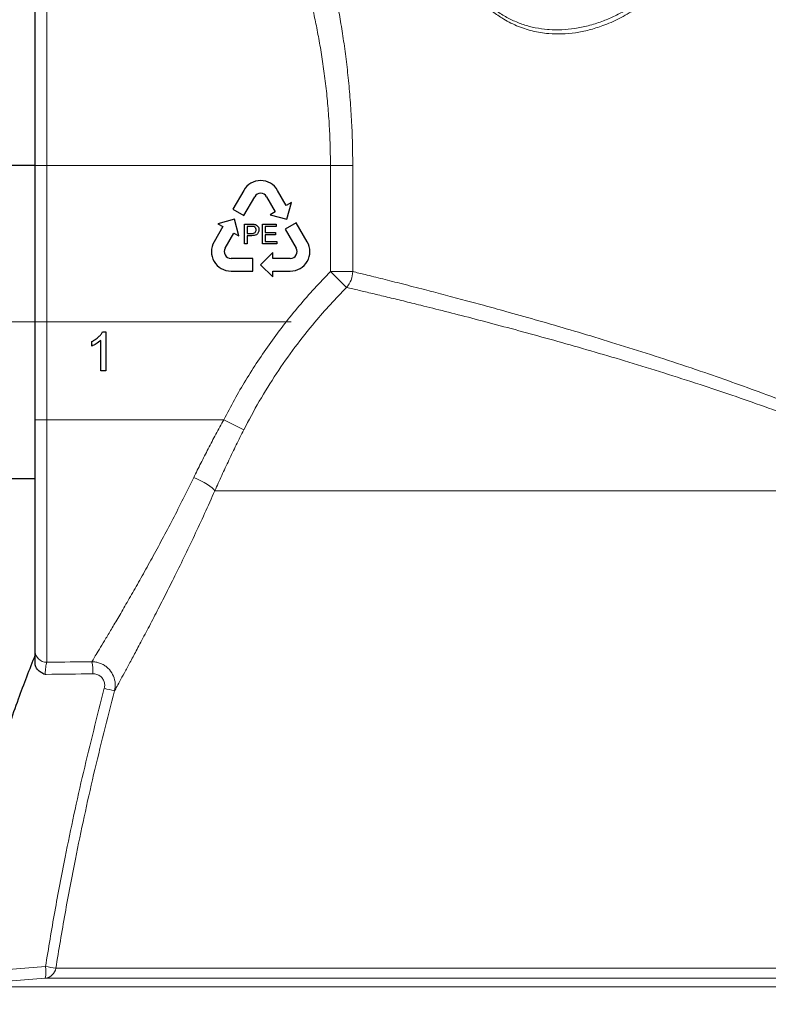
# Model space of a CAD drawing. Units: millimetres. Extents: x 15 to 590, y 5 to 415.
# Drawn here: x 110 to 129, y 293 to 318 of the extents above; entities that cross this region are included whole.
import ezdxf

# ---------------------------------------------------------------- set-up
doc = ezdxf.new("R2010")
doc.units = ezdxf.units.MM
doc.linetypes.add('CENTERX2', pattern=[20.32, 12.7, -2.54, 2.54, -2.54])
doc.layers.add('DIMENSION', color=7, linetype='Continuous')
doc.styles.add('SLDTEXTSTYLE0', font='TXT', dxfattribs={"width": 0.605})
doc.dimstyles.new('SLDDIMSTYLE0', dxfattribs={"dimtxt": 2.5, "dimasz": 2.5, "dimexe": 0, "dimexo": 0.0625, "dimtad": 1, "dimlfac": 20, "dimrnd": 1e-09, "dimzin": 12, "dimdsep": 46, "dimtxsty": 'SLDTEXTSTYLE0', "dimsah": 1, "dimcen": 0.09, "dimadec": 0, "dimazin": 3, "dimtfac": 1, "dimtofl": 0, "dimtmove": 0, "dimatfit": 3, "dimfxl": 0, "dimfrac": 2, "dimtolj": 1, "dimtzin": 12, "dimarcsym": 0})

# ---------------------------------------------------------------- blocks, each defined once
blk = doc.blocks.new('_D')
at = {"layer": 'DIMENSION'}
for p, q in [((107.06, 306.625), (107.06, 238.789)), ((272.91, 297.997), (272.91, 238.789)), ((107.06, 239.789), (272.91, 239.789))]:
    blk.add_line(p, q, dxfattribs=at)
for points in [[(107.06, 239.789), (109.56, 239.405), (109.56, 240.174)], [(272.91, 239.789), (270.41, 240.174), (270.41, 239.405)]]:
    blk.add_solid(points, dxfattribs=at)
at = {"layer": 'DIMENSION', "insert": (184.549, 243.012), "char_height": 2.5, "attachment_point": 1, "style": 'SLDTEXTSTYLE0'}
blk.add_mtext('3317', dxfattribs=at)

msp = doc.modelspace()

# ---------------------------------------------------------------- linework, layer by layer
at = {"color": 1, "linetype": 'Continuous', "lineweight": 18}
for p, q in [((110.8604, 320.83402), (110.8604, 314.62547)), ((110.5604, 314.62547), (110.8604, 314.62547)), ((110.8604, 314.62547), (110.8604, 308.12547)), ((110.8604, 314.62547), (118.12121, 314.62547)), ((118.12121, 314.62547), (118.6918, 314.62547)), ((118.12121, 311.91444), (118.12121, 314.62547)), ((118.6918, 314.62547), (118.6918, 311.91444)), ((118.12121, 311.91444), (118.5321, 311.50951)), ((118.12121, 311.91444), (118.6918, 311.91444)), ((110.5604, 308.12547), (110.8604, 308.12547)), ((110.8604, 308.12547), (115.39181, 308.12547)), ((110.8604, 308.12547), (110.8604, 301.92227)), ((115.39181, 308.12547), (115.90317, 307.86626)), ((115.16275, 306.3087), (134.26847, 306.3087)), ((109.76871, 294.05636), (110.829, 294.1407)), ((111.09339, 294.0987), (134.98149, 294.0987)), ((107.94547, 293.61803), (135.1854, 293.61803)), ((134.97919, 293.84681), (110.82131, 293.84681))]:
    msp.add_line(p, q, dxfattribs=at)
at = {"color": 7, "linetype": 'Continuous', "lineweight": 25}
for p, q in [((110.5604, 314.62547), (110.5604, 320.53601)), ((110.5604, 314.62547), (107.0604, 314.62547)), ((110.5604, 308.12547), (110.5604, 314.62547)), ((115.90239, 313.99005), (115.6229, 313.50596)), ((115.90436, 313.34346), (116.18385, 313.82755)), ((116.48696, 313.82755), (116.71019, 313.44089)), ((116.99165, 313.60339), (116.76841, 313.99005)), ((115.6229, 313.50596), (115.90436, 313.34346)), ((117.12156, 313.67839), (116.99165, 313.60339)), ((117.00717, 313.25151), (117.12156, 313.67839)), ((115.66363, 313.25151), (115.23675, 313.13712)), ((115.77801, 312.82462), (115.66363, 313.25151)), ((116.71019, 313.44089), (116.58029, 313.36589)), ((116.58029, 313.36589), (117.00717, 313.25151)), ((115.36665, 313.06212), (115.14341, 312.67547)), ((115.23675, 313.13712), (115.36665, 313.06212)), ((115.91809, 312.62547), (115.91809, 313.12547)), ((115.91809, 313.12547), (116.10179, 313.12547)), ((116.108, 313.06777), (115.98861, 313.06777)), ((115.98861, 313.06777), (115.98861, 312.88829)), ((116.37963, 312.62547), (116.37963, 313.12547)), ((116.37963, 313.12547), (116.7322, 313.12547)), ((116.7322, 313.06777), (116.45015, 313.06777)), ((116.45015, 313.06777), (116.45015, 312.91393)), ((116.7322, 313.12547), (116.7322, 313.06777)), ((117.2479, 313.15955), (116.96644, 312.99705)), ((116.96644, 312.99705), (117.24593, 312.51297)), ((117.52739, 312.67547), (117.2479, 313.15955)), ((115.42487, 312.51297), (115.64811, 312.89962)), ((115.64811, 312.89962), (115.77801, 312.82462)), ((115.98861, 312.88829), (116.1092, 312.88829)), ((116.1111, 312.83059), (115.98861, 312.83059)), ((115.98861, 312.83059), (115.98861, 312.62547)), ((116.45015, 312.91393), (116.71297, 312.91393)), ((116.71297, 312.85623), (116.45015, 312.85623)), ((116.45015, 312.85623), (116.45015, 312.68316)), ((116.71297, 312.91393), (116.71297, 312.85623)), ((115.98861, 312.62547), (115.91809, 312.62547)), ((116.74502, 312.62547), (116.37963, 312.62547)), ((116.45015, 312.68316), (116.74502, 312.68316)), ((116.74502, 312.68316), (116.74502, 312.62547)), ((116.1354, 312.25047), (115.57643, 312.25047)), ((116.1354, 311.92547), (116.1354, 312.25047)), ((116.6479, 312.40047), (116.3354, 312.08797)), ((116.6479, 312.25047), (116.6479, 312.40047)), ((117.09438, 312.25047), (116.6479, 312.25047)), ((116.3354, 312.08797), (116.6479, 311.77547)), ((115.57643, 311.92547), (116.1354, 311.92547)), ((116.6479, 311.92547), (117.09438, 311.92547)), ((116.6479, 311.77547), (116.6479, 311.92547)), ((112.29069, 310.37547), (112.37322, 310.37547)), ((112.37322, 310.37547), (112.37322, 309.37547)), ((112.01425, 310.00728), (112.01425, 310.12547)), ((112.24502, 309.37547), (112.24502, 310.15471)), ((112.37322, 309.37547), (112.24502, 309.37547)), ((110.5604, 302.22002), (110.5604, 308.12547)), ((107.0604, 306.62547), (110.5604, 306.62547))]:
    msp.add_line(p, q, dxfattribs=at)
at = {"color": 7, "linetype": 'CENTERX2', "lineweight": 18}
msp.add_line((105.0604, 310.62547), (117.11603, 310.62547), dxfattribs=at)
at = {"color": 1, "linetype": 'Continuous', "lineweight": 18, "flags": 128}
for points in [[(115.16275, 306.3087), (115.13575, 306.34316), (115.0939, 306.38233), (115.0384, 306.42508), (114.97086, 306.47016), (114.89325, 306.51628), (114.80781, 306.56208), (114.71702, 306.60624), (114.62352, 306.64749)], [(110.82131, 293.84681), (109.76099, 293.76225), (109.76026, 293.76219)]]:
    msp.add_lwpolyline(points, dxfattribs=at)
at = {"color": 7, "linetype": 'Continuous', "lineweight": 25}
for centre, radius, start, end in [((116.3354, 313.74005), 0.5, 30, 150), ((116.3354, 313.74005), 0.175, 30, 150), ((115.57643, 312.42547), 0.5, 150, 270), ((115.57643, 312.42547), 0.175, 150, 270), ((117.09438, 312.42547), 0.5, 270, 30), ((117.09438, 312.42547), 0.175, 270, 30)]:
    msp.add_arc(centre, radius, start, end, dxfattribs=at)
at = {"color": 1, "linetype": 'Continuous', "lineweight": 18}
for centre, radius, start, end in [((118.06385, 311.92814), 0.6281, 318.201787, 358.749826), ((110.85928, 302.22115), 0.29888, 180.216129, 270.214511), ((110.95489, 301.67889), 1.08956, 357.307426, 13.687564), ((113.85829, 306.77975), 5.73026, 254.574805, 257.254171), ((110.10982, 294.01247), 0.73052, 346.893005, 10.109213), ((139.30589, 472.56765), 180.68511, 260.9320876, 261.0169771), ((110.79725, 294.14569), 0.29985, 274.603232, 350.983573)]:
    msp.add_arc(centre, radius, start, end, dxfattribs=at)
for points, knots in [([(123.70734, 317.9984), (123.56599, 318.01693), (123.28285, 318.05405), (122.88245, 318.19188), (122.53324, 318.37305), (122.23449, 318.58783), (121.97982, 318.81925), (121.74394, 319.08544), (121.53069, 319.38191), (121.34085, 319.7075), (121.1739, 320.05914), (121.02907, 320.43763), (120.90873, 320.83797), (120.81421, 321.25759), (120.7452, 321.69147), (120.70209, 322.13797), (120.68673, 322.59186), (120.69843, 323.04656), (120.73645, 323.48896), (120.79965, 323.91314), (120.88494, 324.316), (120.99519, 324.71075), (121.13191, 325.09193), (121.29524, 325.45534), (121.48963, 325.80587), (121.71835, 326.13577), (121.98296, 326.43771), (122.28308, 326.70578), (122.62118, 326.93074), (122.99665, 327.10493), (123.36537, 327.21065), (123.71989, 327.25979), (124.05415, 327.26646), (124.39479, 327.23505), (124.70624, 327.17198), (125.01795, 327.07944), (125.32932, 326.95762), (125.67002, 326.78619), (126.00391, 326.57924), (126.32735, 326.33773), (126.6371, 326.0616), (126.92987, 325.75254), (127.20142, 325.41243), (127.44868, 325.04078), (127.66578, 324.63803), (127.84799, 324.20745), (127.98961, 323.75461), (128.08347, 323.28371), (128.12828, 322.80209), (128.12246, 322.33281), (128.06905, 321.88345), (127.97751, 321.45831), (127.8475, 321.04386), (127.68023, 320.64519), (127.48009, 320.26541), (127.24223, 319.89437), (126.96624, 319.53875), (126.65422, 319.20461), (126.3064, 318.89379), (125.92444, 318.61526), (125.51225, 318.3772), (125.11562, 318.20345), (124.7408, 318.08607), (124.39082, 318.01587), (124.04418, 317.98186), (123.81948, 317.99289), (123.70734, 317.9984)], [0, 0, 0, 0, 0.01978283, 0.03962594, 0.05940818, 0.07467033, 0.08999123, 0.10530819, 0.12056494, 0.1353489, 0.15020106, 0.16504204, 0.17981067, 0.19432257, 0.20887579, 0.22338028, 0.23793207, 0.25253458, 0.26708794, 0.28098136, 0.29491544, 0.30881578, 0.32381224, 0.3388481, 0.35385186, 0.37107034, 0.38833493, 0.40555843, 0.42485712, 0.44421288, 0.46351273, 0.47867533, 0.49389216, 0.50910899, 0.52427158, 0.53508213, 0.55019811, 0.56536899, 0.58053811, 0.5956517, 0.61075505, 0.62592252, 0.64108156, 0.65617336, 0.67156515, 0.68699908, 0.70238036, 0.71786138, 0.73339977, 0.74887657, 0.76289228, 0.7769527, 0.79097417, 0.80530033, 0.81966524, 0.83399883, 0.85020964, 0.86646292, 0.88268008, 0.90119897, 0.91977016, 0.93829175, 0.95369035, 0.96914581, 0.98460132, 1, 1, 1, 1]), ([(123.68017, 318.10417), (123.69218, 318.10322), (123.81121, 318.09377), (124.04098, 318.09112), (124.37668, 318.12375), (124.71984, 318.19492), (125.0526, 318.3002), (125.369, 318.4332), (125.66951, 318.58924), (125.96679, 318.77506), (126.24582, 318.98148), (126.50317, 319.20253), (126.74018, 319.4355), (126.96648, 319.69074), (127.16992, 319.95534), (127.34899, 320.22375), (127.50578, 320.49437), (127.647, 320.78015), (127.76863, 321.0755), (127.86877, 321.3764), (127.94801, 321.6835), (128.00573, 322.00012), (128.04132, 322.33176), (128.05116, 322.67349), (128.03319, 323.02665), (127.98589, 323.38044), (127.91059, 323.72734), (127.81018, 324.06063), (127.68678, 324.38177), (127.54014, 324.69259), (127.35692, 325.01807), (127.13441, 325.34839), (126.86751, 325.67942), (126.57627, 325.98304), (126.26739, 326.25417), (125.94861, 326.48913), (125.62057, 326.69047), (125.2829, 326.85837), (124.97254, 326.97807), (124.66484, 327.0681), (124.36115, 327.12918), (124.02734, 327.16065), (123.6971, 327.15459), (123.38057, 327.11121), (123.08224, 327.03358), (122.80013, 326.9244), (122.52874, 326.78095), (122.28076, 326.61073), (122.05761, 326.42021), (121.85615, 326.21296), (121.66705, 325.97978), (121.49996, 325.73366), (121.35459, 325.48088), (121.228, 325.22388), (121.11311, 324.94898), (121.01397, 324.6661), (120.93057, 324.3798), (120.86127, 324.09037), (120.80413, 323.78903), (120.75958, 323.47544), (120.7289, 323.15372), (120.71233, 322.82261), (120.71097, 322.48637), (120.72505, 322.1514), (120.75403, 321.82385), (120.7973, 321.50273), (120.85544, 321.18686), (120.93592, 320.8459), (121.04336, 320.48941), (121.18421, 320.12089), (121.34919, 319.77494), (121.53762, 319.45461), (121.74637, 319.16594), (121.97644, 318.90702), (122.22776, 318.68005), (122.49445, 318.49063), (122.77162, 318.33957), (123.05955, 318.22469), (123.36191, 318.14165), (123.57408, 318.11667), (123.68017, 318.10417)], [0, 0, 0, 0, 0.00169167, 0.01676465, 0.03183762, 0.04734448, 0.06285128, 0.07634576, 0.08984009, 0.10365205, 0.1174636, 0.12951113, 0.1415582, 0.15386517, 0.16617133, 0.17680241, 0.18743285, 0.19829721, 0.20916075, 0.21952043, 0.22987946, 0.24052335, 0.2511668, 0.26255584, 0.27394492, 0.28574791, 0.29755168, 0.30892325, 0.32029579, 0.33199791, 0.34370108, 0.35856615, 0.37343321, 0.38883448, 0.40423707, 0.41917625, 0.43411598, 0.44949385, 0.46487193, 0.47569464, 0.49068876, 0.5056829, 0.52110371, 0.53652452, 0.55084618, 0.56516779, 0.57986274, 0.59455746, 0.60735269, 0.62014759, 0.63323046, 0.64631263, 0.65745146, 0.66858972, 0.67996543, 0.69134029, 0.70163003, 0.7119191, 0.72245918, 0.73299858, 0.74372597, 0.75445295, 0.76552455, 0.77659628, 0.78730948, 0.79802325, 0.80905098, 0.82007958, 0.83459299, 0.84910882, 0.86420311, 0.87929935, 0.894363, 0.90942772, 0.92496836, 0.94050953, 0.95518149, 0.96985357, 0.98492677, 1, 1, 1, 1]), ([(117.70039, 321.25628), (117.71517, 321.20544), (117.74474, 321.10376), (117.80299, 320.89732), (117.87001, 320.65213), (117.94495, 320.36644), (118.02521, 320.04482), (118.1103, 319.68347), (118.19829, 319.28177), (118.28675, 318.84109), (118.37186, 318.37147), (118.45165, 317.87329), (118.52329, 317.34805), (118.58488, 316.79898), (118.63445, 316.23388), (118.66832, 315.68), (118.68818, 315.14273), (118.69059, 314.79789), (118.6918, 314.62547)], [0, 0, 0, 0, 0.06062286, 0.12124783, 0.18233845, 0.24363646, 0.30494497, 0.36604996, 0.43020016, 0.49457304, 0.55894691, 0.62309847, 0.68842306, 0.75398983, 0.8195497, 0.88486485, 0.94243257, 1, 1, 1, 1]), ([(118.12121, 314.62547), (118.11999, 314.78233), (118.11755, 315.09707), (118.09713, 315.58539), (118.06292, 316.08657), (118.01275, 316.60019), (117.94914, 317.10335), (117.87485, 317.58564), (117.79321, 318.03919), (117.70621, 318.46656), (117.61497, 318.87006), (117.52407, 319.23826), (117.43685, 319.5672), (117.35452, 319.86021), (117.27725, 320.1219), (117.20797, 320.34701), (117.14778, 320.5363), (117.11743, 320.62898), (117.1022, 320.67548)], [0, 0, 0, 0, 0.05667251, 0.1137096, 0.17755931, 0.2414111, 0.30731943, 0.37323043, 0.43660296, 0.49997701, 0.56515462, 0.63033248, 0.6912453, 0.75215722, 0.81468663, 0.87721422, 0.93839369, 1, 1, 1, 1]), ([(115.39181, 308.12547), (115.48071, 308.29613), (115.65852, 308.63746), (115.95047, 309.137), (116.2606, 309.62668), (116.59234, 310.10773), (116.94438, 310.57856), (117.31776, 311.03871), (117.70837, 311.48606), (117.9836, 311.77165), (118.12121, 311.91444)], [0, 0, 0, 0, 0.12312918, 0.246258488, 0.370117744, 0.493977164, 0.620099523, 0.746222098, 0.873110914, 1, 1, 1, 1]), ([(118.6918, 311.91444), (118.79589, 311.88893), (119.02726, 311.83222), (119.4508, 311.72701), (119.95654, 311.59953), (120.47747, 311.46593), (120.99694, 311.33044), (121.50181, 311.19661), (122.03712, 311.05218), (122.65098, 310.88334), (123.35306, 310.68599), (124.151, 310.45534), (124.98885, 310.20525), (125.86217, 309.93521), (126.76645, 309.64467), (127.64428, 309.35082), (128.48786, 309.05688), (129.29065, 308.76541), (130.1057, 308.45583), (130.93975, 308.12288), (131.79126, 307.76485), (132.65638, 307.37674), (133.52141, 306.96227), (134.09235, 306.65776), (134.37763, 306.5056)], [0, 0, 0, 0, 0.04229122, 0.09401074, 0.14577166, 0.1974915, 0.23743929, 0.27742462, 0.3174102, 0.35735831, 0.40782969, 0.45844868, 0.50914406, 0.55984074, 0.61046272, 0.6609361, 0.70256737, 0.74424037, 0.78591259, 0.82754279, 0.87063537, 0.91378103, 0.95691855, 1, 1, 1, 1]), ([(118.5321, 311.50951), (118.39319, 311.36552), (118.11516, 311.07729), (117.67245, 310.56824), (117.20731, 309.9816), (116.73279, 309.30575), (116.29249, 308.6025), (116.03295, 308.11168), (115.90317, 307.86626)], [0, 0, 0, 0, 0.13305975, 0.26634097, 0.448565, 0.63078813, 0.81539441, 1, 1, 1, 1]), ([(134.26847, 306.3087), (133.9918, 306.45055), (133.43813, 306.73442), (132.60044, 307.12134), (131.76301, 307.48403), (130.91933, 307.82692), (130.07334, 308.15302), (129.22753, 308.46249), (128.39493, 308.75303), (127.53441, 309.04078), (126.65215, 309.32386), (125.75525, 309.59993), (124.88244, 309.85865), (124.03841, 310.10043), (123.22717, 310.32545), (122.45632, 310.5331), (121.72979, 310.72372), (121.05053, 310.89764), (120.47127, 311.04271), (119.98133, 311.16336), (119.56867, 311.26359), (119.19133, 311.35406), (118.84012, 311.43735), (118.63673, 311.48499), (118.5321, 311.50951)], [0, 0, 0, 0, 0.04145616, 0.08296228, 0.12447555, 0.16594147, 0.20890352, 0.25191178, 0.29492096, 0.33788429, 0.38782711, 0.43780549, 0.48774815, 0.53903347, 0.59035758, 0.64164249, 0.69350431, 0.74540679, 0.79726821, 0.83732213, 0.87741407, 0.91750584, 0.95755953, 1, 1, 1, 1]), ([(114.62352, 306.64749), (114.68348, 306.76962), (114.80359, 307.01428), (114.99276, 307.38403), (115.18818, 307.75527), (115.32386, 308.00194), (115.39181, 308.12547)], [0, 0, 0, 0, 0.24804111, 0.49687497, 0.74805749, 1, 1, 1, 1]), ([(115.90317, 307.86626), (115.8386, 307.73781), (115.70926, 307.48051), (115.52172, 307.09111), (115.33841, 306.69961), (115.22137, 306.43915), (115.16275, 306.3087)], [0, 0, 0, 0, 0.24802882, 0.49681426, 0.74798721, 1, 1, 1, 1]), ([(112.01351, 301.93671), (112.03396, 301.97016), (112.07403, 302.03569), (112.17481, 302.20129), (112.30003, 302.40843), (112.45065, 302.65977), (112.62768, 302.95821), (112.83103, 303.30532), (113.05821, 303.6992), (113.30043, 304.12664), (113.55411, 304.58357), (113.8164, 305.06727), (114.08427, 305.57486), (114.35477, 306.10121), (114.53404, 306.4656), (114.62352, 306.64749)], [0, 0, 0, 0, 0.076081277, 0.149034555, 0.222352872, 0.29571904, 0.368737888, 0.447414618, 0.526423322, 0.605475542, 0.684211856, 0.763019722, 0.842097713, 0.921182642, 1, 1, 1, 1]), ([(115.16275, 306.3087), (115.07566, 306.11367), (114.90148, 305.72362), (114.6362, 305.15402), (114.37089, 304.59939), (114.11118, 304.07092), (113.86258, 303.57647), (113.62517, 303.11354), (113.40022, 302.68263), (113.19897, 302.30302), (113.02539, 301.97961), (112.87727, 301.70639), (112.75319, 301.47937), (112.65365, 301.29849), (112.61391, 301.22662), (112.59404, 301.19069)], [0, 0, 0, 0, 0.07799671, 0.15599315, 0.23616227, 0.31632807, 0.39394797, 0.47156205, 0.55175481, 0.63193771, 0.70387812, 0.77581084, 0.85054824, 0.92527732, 1, 1, 1, 1]), ([(110.8604, 301.92227), (110.85699, 301.91477), (110.85018, 301.89979), (110.84153, 301.83687), (110.83325, 301.75211), (110.82099, 301.67113), (110.81889, 301.62206), (110.81825, 301.60711)], [0, 0, 0, 0, 0.22636121, 0.45205532, 0.67708224, 0.90160133, 1, 1, 1, 1]), ([(110.8604, 301.92227), (110.8759, 301.92245), (111.26027, 301.92695), (111.64464, 301.93193), (112.01351, 301.93671)], [0, 0, 0, 0, 0.04033048, 1, 1, 1, 1]), ([(112.01351, 301.93671), (112.04732, 301.93508), (112.11496, 301.9318), (112.21381, 301.90572), (112.30706, 301.86422), (112.41958, 301.7892), (112.53271, 301.66236), (112.60884, 301.47659), (112.62017, 301.31265), (112.60025, 301.21969), (112.59404, 301.19069)], [0, 0, 0, 0, 0.09289321, 0.1857843, 0.27924245, 0.37269854, 0.55670773, 0.73793484, 0.91826187, 1, 1, 1, 1]), ([(110.84376, 301.61238), (110.84376, 301.61238), (110.83524, 301.61065), (110.82675, 301.60888), (110.81825, 301.60711)], [0, 0, 0, 0, 0.0001145, 1, 1, 1, 1]), ([(112.04325, 301.62771), (111.64342, 301.62242), (111.24358, 301.61714), (110.84376, 301.61238), (110.84376, 301.61238)], [0, 0, 0, 0, 0.99999756, 1, 1, 1, 1]), ([(112.33415, 301.2559), (112.33734, 301.27053), (112.34752, 301.31732), (112.34222, 301.39975), (112.30417, 301.49313), (112.23596, 301.56851), (112.14533, 301.61921), (112.07727, 301.62487), (112.04325, 301.62771)], [0, 0, 0, 0, 0.08203166, 0.26240564, 0.44317984, 0.62684788, 0.81348763, 1, 1, 1, 1]), ([(110.829, 294.1407), (110.90622, 294.60851), (111.06068, 295.54432), (111.3776, 297.20122), (111.78565, 299.10962), (112.15132, 300.54047), (112.33415, 301.2559)], [0, 0, 0, 0, 0.19549562, 0.3910687, 0.69553271, 1, 1, 1, 1]), ([(112.59404, 301.19069), (112.41173, 300.47761), (112.04711, 299.05146), (111.64031, 297.14947), (111.32437, 295.49796), (111.17039, 294.56518), (111.09339, 294.0987)], [0, 0, 0, 0, 0.30446427, 0.60892854, 0.80442547, 1, 1, 1, 1])]:
    msp.add_open_spline(points, degree=3, knots=knots, dxfattribs=at)
at = {"color": 7, "linetype": 'Continuous', "lineweight": 25}
for points, knots in [([(116.10179, 313.12547), (116.11568, 313.12541), (116.14049, 313.12531), (116.16509, 313.12215), (116.17591, 313.12076)], [0, 0, 0, 0, 0.56010052, 1, 1, 1, 1]), ([(116.16559, 313.06337), (116.1549, 313.06498), (116.1358, 313.06785), (116.1165, 313.0678), (116.108, 313.06777)], [0, 0, 0, 0, 0.55958492, 1, 1, 1, 1]), ([(116.21938, 312.97973), (116.21874, 312.98973), (116.21748, 313.00971), (116.20517, 313.03517), (116.18752, 313.05447), (116.1729, 313.0604), (116.16559, 313.06337)], [0, 0, 0, 0, 0.28026085, 0.5600775, 0.78014974, 1, 1, 1, 1]), ([(116.17591, 313.12076), (116.19403, 313.11634), (116.2302, 313.10751), (116.26741, 313.06906), (116.28679, 313.02524), (116.28886, 312.99624), (116.28989, 312.98174)], [0, 0, 0, 0, 0.28001296, 0.55891045, 0.77939555, 1, 1, 1, 1]), ([(116.1092, 312.88829), (116.12452, 312.88882), (116.15501, 312.88988), (116.19608, 312.90797), (116.2169, 312.94357), (116.21855, 312.96766), (116.21938, 312.97973)], [0, 0, 0, 0, 0.28140074, 0.55975287, 0.77935575, 1, 1, 1, 1]), ([(116.28989, 312.98174), (116.28717, 312.95672), (116.28176, 312.90684), (116.23274, 312.8505), (116.16981, 312.83275), (116.13069, 312.83131), (116.1111, 312.83059)], [0, 0, 0, 0, 0.27981191, 0.55783591, 0.77856066, 1, 1, 1, 1]), ([(112.01425, 310.12547), (112.04546, 310.14219), (112.10789, 310.17564), (112.18444, 310.23814), (112.24838, 310.30344), (112.27659, 310.35147), (112.29069, 310.37547)], [0, 0, 0, 0, 0.28009113, 0.56012626, 0.7801703, 1, 1, 1, 1]), ([(112.24502, 310.15471), (112.20539, 310.12172), (112.13459, 310.06277), (112.05104, 310.02424), (112.01425, 310.00728)], [0, 0, 0, 0, 0.55968587, 1, 1, 1, 1]), ([(110.5604, 301.90339), (110.5604, 301.95203), (110.5604, 302.02914), (110.5604, 302.11088), (110.5604, 302.16369), (110.5604, 302.20245), (110.5604, 302.21411), (110.5604, 302.22002)], [0, 0, 0, 0, 0.29629917, 0.46970447, 0.64816753, 0.82157248, 1, 1, 1, 1]), ([(110.56232, 302.10938), (110.41557, 301.73368), (110.10009, 300.92604), (109.67691, 299.66396), (109.35594, 298.58441), (109.13407, 297.75235), (108.98986, 297.17386), (108.85521, 296.59307), (108.73006, 296.01014), (108.6147, 295.42519), (108.50839, 294.83909), (108.44568, 294.44717), (108.41437, 294.2515)], [0, 0, 0, 0, 0.14821093, 0.31860414, 0.48899432, 0.56202252, 0.6350512, 0.7080807, 0.78111136, 0.85414368, 0.92717819, 1, 1, 1, 1]), ([(110.81825, 301.60711), (110.81793, 301.60727), (110.79951, 301.6165), (110.76374, 301.63482), (110.69614, 301.67354), (110.62555, 301.72777), (110.57009, 301.80639), (110.56363, 301.87103), (110.5604, 301.90339)], [0, 0, 0, 0, 0.00227176, 0.13038114, 0.25639815, 0.51635709, 0.75787063, 1, 1, 1, 1])]:
    msp.add_open_spline(points, degree=3, knots=knots, dxfattribs=at)

# ---------------------------------------------------------------- dimensions: what is measured, and where the dimension line sits
at = {"layer": 'DIMENSION'}
dim = msp.add_linear_dim(base=(272.9104, 239.78928), p1=(107.0604, 306.62547), p2=(272.9104, 297.99747), dimstyle='SLDDIMSTYLE0', dxfattribs=at)
dim.commit()
dim.dimension.update_dxf_attribs({"geometry": '_D', "text_midpoint": (188.3681, 239.78928), "dimtype": 160})

doc.saveas('drawing.dxf')
